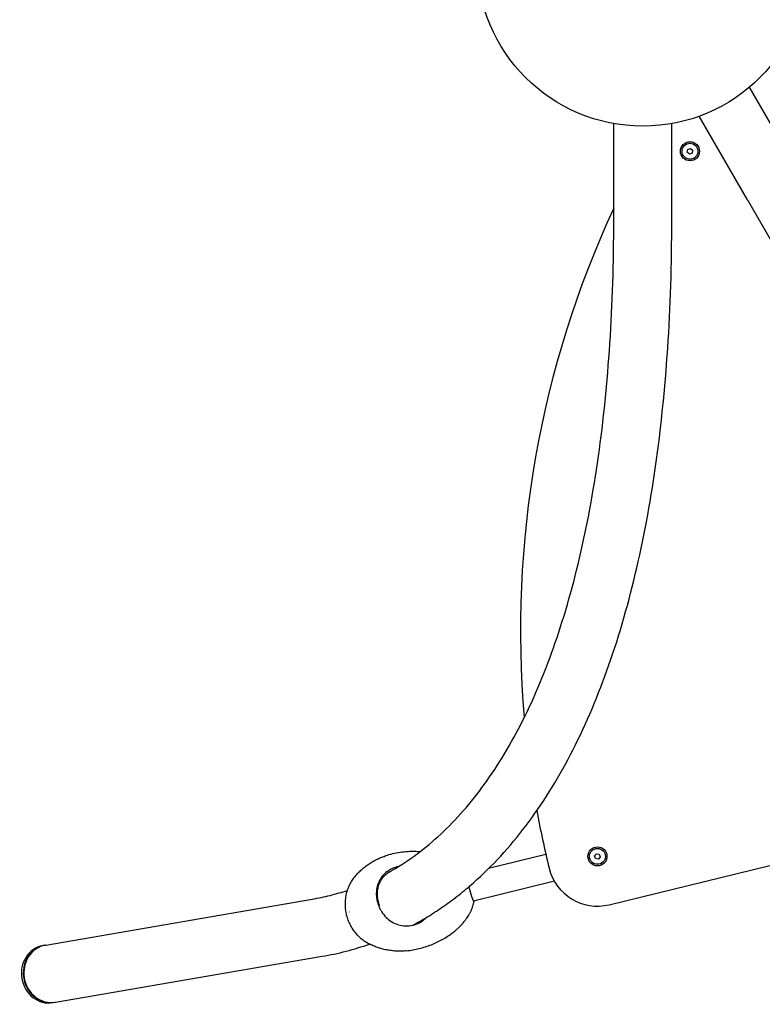
# Model space of a CAD drawing. Units: millimetres. Extents: x -3939 to 4977, y -6078 to 4308.
# Drawn here: x -1691 to -795, y -1635 to -447 of the extents above; entities that cross this region are included whole.
import ezdxf

# ---------------------------------------------------------------- set-up
doc = ezdxf.new("R2010")
doc.units = ezdxf.units.MM
doc.header["$LTSCALE"] = 125
doc.layers.add('SW_Toestellen', color=2, linetype='Continuous')

msp = doc.modelspace()

# ---------------------------------------------------------------- linework, layer by layer
at = {"layer": 'SW_Toestellen'}
for p, q in [((-752, -629.8), (-810.3, -528.8)), ((-812.7, -664.8), (-871, -563.8)), ((-974.1, -689.3), (-974.1, -572.7)), ((-904.1, -689.3), (-904.1, -572.7)), ((-885.4, -607.3), (-884.8, -603.9)), ((-884.8, -603.9), (-881.6, -602.6)), ((-884.8, -603.9), (-884.4, -604.3)), ((-881.6, -602.6), (-881.7, -603.2)), ((-881.6, -602.6), (-878.9, -604.8)), ((-878.9, -604.8), (-879.4, -608.2)), ((-878.9, -604.8), (-879.4, -605)), ((-885.4, -607.3), (-884.8, -607.1)), ((-882.6, -609.5), (-885.4, -607.3)), ((-879.4, -608.2), (-882.6, -609.5)), ((-882.6, -609.5), (-882.6, -608.9)), ((-879.4, -608.2), (-879.9, -607.9)), ((-812.7, -664.8), (-431, -1325.8)), ((-979.6, -1515), (-629.9, -1429.5)), ((-1056, -1454.6), (-1125.2, -1471.5)), ((-997.3, -1456.1), (-995, -1453.5)), ((-996.1, -1459.4), (-997.3, -1456.1)), ((-997.3, -1456.1), (-996.7, -1456.2)), ((-996.1, -1459.4), (-995.7, -1458.9)), ((-992.7, -1460), (-996.1, -1459.4)), ((-995, -1453.5), (-991.6, -1454.1)), ((-995, -1453.5), (-994.8, -1454)), ((-992.7, -1460), (-992.9, -1459.4)), ((-990.4, -1457.3), (-992.7, -1460)), ((-991.6, -1454.1), (-992, -1454.5)), ((-991.6, -1454.1), (-990.4, -1457.3)), ((-990.4, -1457.3), (-991, -1457.2)), ((-1045.8, -1486.8), (-1143.4, -1510.6)), ((-1659.7, -1563.7), (-1338, -1508.3)), ((-1662.8, -1564.2), (-1660.5, -1563.9)), ((-1647.8, -1632.7), (-1326.1, -1577.3)), ((-1650.9, -1633.2), (-1648.6, -1632.8))]:
    msp.add_line(p, q, dxfattribs=at)
at = {"layer": 'SW_Toestellen', "flags": 128}
for points in [[(-1245.3, -1475.6), (-1241.4, -1473.4), (-1237.6, -1471.2), (-1233.8, -1468.8), (-1230, -1466.5), (-1226.3, -1464), (-1222.5, -1461.5), (-1218.8, -1459), (-1215.1, -1456.3), (-1211.5, -1453.7), (-1207.8, -1450.9), (-1204.2, -1448.1), (-1200.6, -1445.2), (-1197, -1442.2), (-1193.4, -1439.2), (-1189.9, -1436.1), (-1186.3, -1433), (-1182.8, -1429.8), (-1179.4, -1426.5), (-1175.9, -1423.2), (-1172.5, -1419.8), (-1169.1, -1416.3), (-1165.7, -1412.8), (-1162.3, -1409.2), (-1159, -1405.5), (-1155.7, -1401.8), (-1152.4, -1398), (-1149.1, -1394.1), (-1145.9, -1390.2), (-1142.7, -1386.2), (-1139.5, -1382.1), (-1136.3, -1378), (-1133.2, -1373.8), (-1130, -1369.5), (-1127, -1365.2), (-1123.9, -1360.8), (-1120.8, -1356.4), (-1117.8, -1351.8), (-1114.8, -1347.2), (-1111.9, -1342.6), (-1108.9, -1337.9), (-1106, -1333.1), (-1103.1, -1328.2), (-1100.3, -1323.3), (-1097.4, -1318.3), (-1094.6, -1313.3), (-1091.9, -1308.2), (-1089.1, -1303), (-1086.4, -1297.7), (-1083.7, -1292.4), (-1081.1, -1287.1), (-1078.4, -1281.6), (-1075.8, -1276.1), (-1073.2, -1270.6), (-1070.7, -1264.9), (-1068.2, -1259.2), (-1065.7, -1253.5), (-1063.2, -1247.7), (-1060.8, -1241.8), (-1058.4, -1235.9), (-1056.1, -1229.9), (-1053.7, -1223.8), (-1051.4, -1217.7), (-1049.2, -1211.5), (-1046.9, -1205.2), (-1044.7, -1198.9), (-1042.5, -1192.5), (-1040.4, -1186.1), (-1038.3, -1179.6), (-1036.2, -1173), (-1034.1, -1166.4), (-1032.1, -1159.8), (-1030.1, -1153), (-1028.2, -1146.2), (-1026.3, -1139.4), (-1024.4, -1132.5), (-1022.5, -1125.5), (-1020.7, -1118.4), (-1018.9, -1111.4), (-1017.2, -1104.2), (-1015.5, -1097), (-1013.8, -1089.7), (-1012.1, -1082.4), (-1010.5, -1075), (-1008.9, -1067.6), (-1007.4, -1060.1), (-1005.9, -1052.6), (-1004.4, -1045), (-1002.9, -1037.3), (-1001.5, -1029.6), (-1000.2, -1021.9), (-998.8, -1014), (-997.5, -1006.2), (-996.2, -998.2), (-995, -990.3), (-993.8, -982.2), (-992.6, -974.1), (-991.5, -966), (-990.4, -957.8), (-989.3, -949.6), (-988.3, -941.3), (-987.3, -932.9), (-986.3, -924.5), (-985.4, -916.1), (-984.5, -907.6), (-983.7, -899), (-982.9, -890.4), (-982.1, -881.8), (-981.4, -873.1), (-980.7, -864.3), (-980, -855.5), (-979.3, -846.7), (-978.7, -837.8), (-978.2, -828.8), (-977.7, -819.9), (-977.2, -810.8), (-976.7, -801.7), (-976.3, -792.6), (-975.9, -783.4), (-975.6, -774.2), (-975.3, -765), (-975, -755.6), (-974.7, -746.3), (-974.5, -736.9), (-974.4, -727.5), (-974.3, -718), (-974.2, -708.4), (-974.1, -698.9), (-974.1, -689.3)], [(-1216.6, -1539.7), (-1214.2, -1538.4), (-1211.7, -1537), (-1209.3, -1535.7), (-1207, -1534.3), (-1204.6, -1532.9), (-1202.2, -1531.5), (-1199.8, -1530.1), (-1197.5, -1528.7), (-1195.1, -1527.2), (-1192.8, -1525.7), (-1190.5, -1524.2), (-1188.1, -1522.7), (-1185.8, -1521.2), (-1183.5, -1519.7), (-1181.2, -1518.1), (-1178.9, -1516.5), (-1176.6, -1514.9), (-1174.4, -1513.3), (-1172.1, -1511.6), (-1169.9, -1510), (-1167.6, -1508.3), (-1165.4, -1506.6), (-1163.2, -1504.9), (-1160.9, -1503.1), (-1158.7, -1501.4), (-1156.5, -1499.6), (-1154.4, -1497.8), (-1152.2, -1496), (-1150, -1494.2), (-1147.9, -1492.4), (-1145.7, -1490.5), (-1143.6, -1488.6), (-1141.4, -1486.7), (-1139.3, -1484.8), (-1135.1, -1481), (-1130.9, -1477), (-1126.8, -1473), (-1122.7, -1468.9), (-1118.6, -1464.8), (-1114.6, -1460.6), (-1110.6, -1456.3), (-1106.6, -1451.9), (-1102.7, -1447.5), (-1098.8, -1443), (-1095, -1438.5), (-1091.2, -1433.8), (-1087.4, -1429.1), (-1083.7, -1424.4), (-1080, -1419.6), (-1076.4, -1414.7), (-1072.7, -1409.7), (-1069.2, -1404.7), (-1065.6, -1399.6), (-1062.1, -1394.5), (-1058.7, -1389.3), (-1055.3, -1384), (-1051.9, -1378.7), (-1048.5, -1373.3), (-1045.2, -1367.8), (-1042, -1362.3), (-1038.8, -1356.7), (-1035.6, -1351.1), (-1032.4, -1345.4), (-1029.3, -1339.6), (-1026.2, -1333.8), (-1023.2, -1327.9), (-1020.2, -1322), (-1017.3, -1316), (-1014.3, -1309.9), (-1011.5, -1303.7), (-1008.6, -1297.6), (-1005.8, -1291.3), (-1003, -1285), (-1000.3, -1278.6), (-997.6, -1272.2), (-995, -1265.7), (-992.4, -1259.2), (-989.8, -1252.6), (-987.2, -1245.9), (-984.7, -1239.2), (-982.3, -1232.4), (-979.9, -1225.6), (-977.5, -1218.7), (-975.1, -1211.7), (-972.8, -1204.7), (-970.6, -1197.7), (-968.3, -1190.5), (-966.1, -1183.4), (-964, -1176.1), (-961.9, -1168.8), (-959.8, -1161.5), (-957.7, -1154.1), (-955.7, -1146.6), (-953.8, -1139.1), (-951.8, -1131.6), (-949.9, -1124), (-948.1, -1116.3), (-946.3, -1108.6), (-944.5, -1100.8), (-942.8, -1092.9), (-941.1, -1085.1), (-939.4, -1077.1), (-937.8, -1069.1), (-936.2, -1061.1), (-934.6, -1053), (-933.1, -1044.8), (-931.7, -1036.6), (-930.2, -1028.4), (-928.8, -1020.1), (-927.5, -1011.7), (-926.2, -1003.3), (-924.9, -994.9), (-923.6, -986.4), (-922.4, -977.8), (-921.3, -969.2), (-920.2, -960.5), (-919.1, -951.8), (-918, -943.1), (-917, -934.3), (-916, -925.4), (-915.1, -916.5), (-914.2, -907.6), (-913.3, -898.6), (-912.5, -889.5), (-911.7, -880.5), (-911, -871.3), (-910.3, -862.1), (-909.6, -852.9), (-909, -843.6), (-908.4, -834.3), (-907.8, -825), (-907.3, -815.5), (-906.8, -806.1), (-906.4, -796.6), (-906, -787), (-905.6, -777.5), (-905.3, -767.8), (-905, -758.2), (-904.8, -748.4), (-904.6, -738.7), (-904.4, -728.9), (-904.3, -719), (-904.2, -709.1), (-904.1, -699.2), (-904.1, -689.3)], [(-1284.4, -1478.5), (-1283.4, -1477.4), (-1282.5, -1476.4), (-1281.4, -1475.4), (-1280.4, -1474.4), (-1279.4, -1473.5), (-1278.3, -1472.5), (-1277.2, -1471.6), (-1276.2, -1470.7), (-1275, -1469.8), (-1273.9, -1468.9), (-1272.8, -1468), (-1271.6, -1467.2), (-1270.4, -1466.4), (-1269.3, -1465.6), (-1268.1, -1464.8), (-1266.9, -1464), (-1265.6, -1463.3), (-1264.4, -1462.6), (-1263.2, -1461.9), (-1261.9, -1461.2), (-1260.6, -1460.6), (-1259.3, -1460), (-1258, -1459.4), (-1256.7, -1458.8), (-1255.4, -1458.2), (-1254.1, -1457.7), (-1252.8, -1457.2), (-1251.4, -1456.7), (-1250.1, -1456.2), (-1248.7, -1455.8), (-1247.3, -1455.4), (-1246, -1455)], [(-1208.2, -1451.2), (-1210.5, -1451.1), (-1212.8, -1451), (-1215.1, -1451), (-1217.5, -1451), (-1219.8, -1451), (-1222.2, -1451.1), (-1224.6, -1451.3), (-1227, -1451.5), (-1229.4, -1451.8), (-1231.8, -1452.1), (-1234.2, -1452.4), (-1236.5, -1452.8), (-1238.9, -1453.3), (-1241.3, -1453.8), (-1243.6, -1454.4), (-1246, -1455)], [(-1234.2, -1469.1), (-1236, -1469.5), (-1237.8, -1470.1), (-1239.6, -1470.7), (-1241.3, -1471.4), (-1243, -1472.2), (-1244.7, -1473.1), (-1246.2, -1474.1), (-1247.7, -1475.1), (-1249.2, -1476.3), (-1250.6, -1477.5), (-1251.8, -1478.7), (-1253.1, -1480.1), (-1254.2, -1481.5), (-1255.2, -1483), (-1256.2, -1484.5), (-1257.1, -1486.1), (-1257.8, -1487.7), (-1258.5, -1489.4), (-1259.1, -1491.1), (-1259.6, -1492.9), (-1260, -1494.7), (-1260.3, -1496.5), (-1260.5, -1498.3), (-1260.6, -1500.2)], [(-1268.5, -1562.8), (-1269.9, -1562.1), (-1271.2, -1561.3), (-1272.6, -1560.5), (-1273.9, -1559.7), (-1275.2, -1558.9), (-1276.4, -1557.9), (-1277.6, -1557), (-1278.9, -1556), (-1280, -1555), (-1281.2, -1554), (-1282.3, -1552.9), (-1283.3, -1551.8), (-1284.4, -1550.6), (-1285.4, -1549.5), (-1286.4, -1548.3), (-1287.3, -1547), (-1288.2, -1545.8), (-1289.1, -1544.5), (-1289.9, -1543.2), (-1290.7, -1541.9), (-1291.5, -1540.5), (-1292.2, -1539.1), (-1292.8, -1537.8), (-1293.5, -1536.3), (-1294.1, -1534.9), (-1294.6, -1533.5), (-1295.1, -1532), (-1295.6, -1530.5), (-1296.1, -1529), (-1296.5, -1527.5), (-1296.8, -1526), (-1297.1, -1524.5), (-1297.4, -1523), (-1297.6, -1521.5), (-1297.8, -1519.9), (-1297.9, -1518.4), (-1298, -1516.8), (-1298.1, -1515.3), (-1298.1, -1513.7), (-1298, -1512.2), (-1298, -1510.6), (-1297.8, -1509.1), (-1297.7, -1507.6), (-1297.5, -1506), (-1297.2, -1504.5), (-1296.9, -1503), (-1296.6, -1501.5), (-1296.2, -1500), (-1295.8, -1498.5), (-1295.3, -1497), (-1294.8, -1495.5), (-1294.2, -1494.1), (-1293.6, -1492.7), (-1293, -1491.3), (-1292.3, -1489.9), (-1291.6, -1488.5), (-1290.8, -1487.2), (-1290, -1485.8), (-1289.2, -1484.5), (-1288.3, -1483.3), (-1287.4, -1482), (-1286.4, -1480.8), (-1285.4, -1479.6), (-1284.4, -1478.5)], [(-1259.3, -1500.6), (-1259.3, -1499.1), (-1259.1, -1497.7), (-1258.9, -1496.3), (-1258.6, -1494.9), (-1258.3, -1493.5), (-1257.9, -1492.1), (-1257.5, -1490.8), (-1257, -1489.5), (-1256.4, -1488.2), (-1255.8, -1486.9), (-1255.1, -1485.7), (-1254.3, -1484.5), (-1253.5, -1483.3), (-1252.7, -1482.2), (-1251.8, -1481.1), (-1250.8, -1480.1), (-1249.8, -1479.1), (-1248.7, -1478.1), (-1247.6, -1477.2), (-1246.5, -1476.3), (-1245.3, -1475.5), (-1244, -1474.8), (-1242.7, -1474.1), (-1241.4, -1473.4)], [(-1149.1, -1493.4), (-1148.9, -1493.8), (-1148.8, -1494.3), (-1148.7, -1494.7), (-1148.6, -1495.2), (-1148.5, -1495.6), (-1148.4, -1496.1), (-1148.3, -1496.5), (-1148.1, -1496.9), (-1148, -1497.4), (-1147.9, -1497.8), (-1147.8, -1498.2), (-1147.7, -1498.6), (-1147.6, -1499.1), (-1147.4, -1499.5), (-1147.3, -1499.9), (-1147.2, -1500.3), (-1147.1, -1500.7), (-1147, -1501.1), (-1146.9, -1501.5), (-1146.7, -1501.9), (-1146.6, -1502.3), (-1146.5, -1502.7), (-1146.4, -1503), (-1146.3, -1503.4)], [(-1338, -1508.3), (-1335.2, -1507.8), (-1332.5, -1507.3), (-1329.8, -1506.8), (-1327.1, -1506.2), (-1324.4, -1505.7), (-1321.8, -1505.1), (-1319.1, -1504.4), (-1316.4, -1503.8), (-1313.8, -1503.1), (-1311.2, -1502.4), (-1308.5, -1501.7), (-1305.9, -1500.9), (-1303.3, -1500.2), (-1300.7, -1499.4), (-1298.1, -1498.6), (-1295.5, -1497.7)], [(-1260.6, -1500.2), (-1260.7, -1501.1), (-1260.7, -1502), (-1260.7, -1502.9), (-1260.6, -1503.8), (-1260.6, -1504.7), (-1260.5, -1505.6), (-1260.4, -1506.5), (-1260.2, -1507.5), (-1260.1, -1508.4), (-1259.9, -1509.3), (-1259.7, -1510.2), (-1259.5, -1511.1), (-1259.3, -1512), (-1259, -1512.9), (-1258.8, -1513.8), (-1258.5, -1514.7), (-1258.2, -1515.5), (-1257.8, -1516.4), (-1257.5, -1517.3), (-1257.1, -1518.1), (-1256.7, -1519), (-1256.3, -1519.8), (-1255.9, -1520.7), (-1255.4, -1521.5)], [(-1256.6, -1516.2), (-1256.8, -1515.6), (-1257.1, -1515), (-1257.3, -1514.3), (-1257.5, -1513.7), (-1257.7, -1513.1), (-1257.9, -1512.4), (-1258.1, -1511.8), (-1258.2, -1511.1), (-1258.4, -1510.5), (-1258.5, -1509.8), (-1258.7, -1509.1), (-1258.8, -1508.5), (-1258.9, -1507.8), (-1259, -1507.2), (-1259.1, -1506.5), (-1259.2, -1505.9), (-1259.2, -1505.2), (-1259.3, -1504.5), (-1259.3, -1503.9), (-1259.4, -1503.2), (-1259.4, -1502.6), (-1259.4, -1501.9), (-1259.4, -1501.2), (-1259.3, -1500.6)], [(-1146.3, -1503.4), (-1146.1, -1503.9), (-1146, -1504.4), (-1145.8, -1504.9), (-1145.7, -1505.3), (-1145.5, -1505.8), (-1145.4, -1506.2), (-1145.2, -1506.6), (-1145.1, -1507), (-1144.9, -1507.4), (-1144.8, -1507.7), (-1144.7, -1508.1), (-1144.5, -1508.4), (-1144.4, -1508.7), (-1144.3, -1509), (-1144.2, -1509.3), (-1144.1, -1509.5), (-1144, -1509.8), (-1143.9, -1510), (-1143.8, -1510.1), (-1143.7, -1510.3), (-1143.6, -1510.5), (-1143.5, -1510.6), (-1143.4, -1510.7), (-1143.3, -1510.8)], [(-1149.1, -1527.5), (-1148.7, -1526.8), (-1148.3, -1526.2), (-1147.9, -1525.5), (-1147.6, -1524.9), (-1147.3, -1524.3), (-1147, -1523.7), (-1146.7, -1523.1), (-1146.4, -1522.5), (-1145.9, -1521.3), (-1145.5, -1520.2), (-1145.1, -1519.2), (-1144.8, -1518.2), (-1144.5, -1517.2), (-1144.2, -1516.3), (-1143.9, -1515.4), (-1143.7, -1514.6), (-1143.5, -1513.8), (-1143.4, -1513), (-1143.2, -1512.2), (-1143.1, -1511.5)], [(-1143.3, -1510.8), (-1143.3, -1510.8), (-1143.3, -1510.8), (-1143.3, -1510.8), (-1143.3, -1510.9), (-1143.2, -1510.9), (-1143.2, -1510.9), (-1143.2, -1511), (-1143.2, -1511), (-1143.2, -1511), (-1143.2, -1511), (-1143.1, -1511.1), (-1143.1, -1511.1), (-1143.1, -1511.1), (-1143.1, -1511.2), (-1143.1, -1511.2), (-1143.1, -1511.2), (-1143.1, -1511.3), (-1143.1, -1511.3), (-1143.1, -1511.3), (-1143.1, -1511.4), (-1143.1, -1511.4), (-1143.1, -1511.4), (-1143.1, -1511.5), (-1143.1, -1511.5)], [(-1293.1, -1524), (-1293.1, -1523.9), (-1293.1, -1523.9), (-1293.1, -1523.8), (-1293.1, -1523.8), (-1293.2, -1523.7), (-1293.2, -1523.7), (-1293.2, -1523.6), (-1293.2, -1523.6)], [(-1255.4, -1521.5), (-1254.3, -1523.4), (-1253.1, -1525.2), (-1251.7, -1527), (-1250.3, -1528.7), (-1248.8, -1530.3), (-1247.2, -1531.8), (-1245.5, -1533.2), (-1243.8, -1534.5), (-1241.9, -1535.7), (-1240, -1536.8), (-1238.1, -1537.7), (-1236.1, -1538.5), (-1234, -1539.2), (-1231.9, -1539.7), (-1229.8, -1540.1), (-1227.6, -1540.4), (-1225.5, -1540.6), (-1223.3, -1540.5), (-1221.1, -1540.4), (-1219, -1540.1), (-1216.8, -1539.7), (-1214.7, -1539.2), (-1212.6, -1538.5), (-1210.6, -1537.7)], [(-1210.6, -1537.7), (-1210.4, -1537.7), (-1210.1, -1537.5), (-1209.7, -1537.3), (-1209.2, -1537.1), (-1208.6, -1536.8), (-1208.1, -1536.6), (-1207.6, -1536.3), (-1207.1, -1536), (-1206.7, -1535.7), (-1206.2, -1535.4), (-1205.7, -1535.1), (-1205.2, -1534.7), (-1204.7, -1534.4), (-1204.3, -1534.1), (-1203.8, -1533.7), (-1203.4, -1533.4), (-1202.9, -1533), (-1202.5, -1532.6), (-1202.1, -1532.2), (-1201.6, -1531.9), (-1201.2, -1531.5), (-1200.8, -1531.1), (-1200.4, -1530.6), (-1200, -1530.2)], [(-1169.8, -1549.9), (-1168.9, -1549.1), (-1167.9, -1548.4), (-1167, -1547.7), (-1166.1, -1547), (-1165.2, -1546.2), (-1164.3, -1545.5), (-1163.5, -1544.7), (-1162.7, -1544), (-1161.9, -1543.3), (-1161.1, -1542.5), (-1160.4, -1541.8), (-1159.6, -1541.1), (-1158.9, -1540.3), (-1158.2, -1539.6), (-1157.6, -1538.9), (-1156.9, -1538.2), (-1156.3, -1537.5), (-1155.7, -1536.7), (-1154.6, -1535.3), (-1153.5, -1534), (-1152.5, -1532.6), (-1151.5, -1531.3), (-1150.7, -1530), (-1149.8, -1528.7), (-1149.1, -1527.5)], [(-1224.1, -1570.6), (-1222.2, -1570.4), (-1220.3, -1570.1), (-1218.4, -1569.9), (-1216.5, -1569.5), (-1214.6, -1569.2), (-1212.7, -1568.8), (-1210.8, -1568.4), (-1208.9, -1567.9), (-1207, -1567.5), (-1205.2, -1566.9), (-1203.3, -1566.4), (-1201.5, -1565.8), (-1199.7, -1565.2), (-1197.9, -1564.6), (-1196.1, -1564), (-1194.3, -1563.3), (-1192.6, -1562.6), (-1190.9, -1561.9), (-1189.2, -1561.1), (-1187.6, -1560.3), (-1185.9, -1559.5), (-1184.3, -1558.7), (-1182.7, -1557.9), (-1181.2, -1557.1), (-1179.7, -1556.2), (-1178.2, -1555.3), (-1176.7, -1554.4), (-1175.3, -1553.5), (-1173.9, -1552.6), (-1172.5, -1551.7), (-1171.2, -1550.8), (-1169.8, -1549.9)], [(-1326.1, -1577.3), (-1322.4, -1576.6), (-1318.8, -1576), (-1315.1, -1575.2), (-1311.5, -1574.5), (-1307.9, -1573.7), (-1304.3, -1572.9), (-1300.7, -1572), (-1297.1, -1571.1), (-1293.5, -1570.1), (-1290, -1569.2), (-1286.4, -1568.2), (-1282.9, -1567.1), (-1279.4, -1566), (-1275.8, -1564.9), (-1272.4, -1563.8), (-1268.9, -1562.6)], [(-1224.1, -1570.6), (-1225.6, -1570.8), (-1227, -1570.9), (-1228.4, -1571), (-1229.8, -1571), (-1231.3, -1571.1), (-1232.7, -1571.1), (-1234.1, -1571), (-1235.6, -1571), (-1237, -1570.9), (-1238.4, -1570.9), (-1239.9, -1570.7), (-1241.3, -1570.6), (-1242.7, -1570.4), (-1244.1, -1570.3), (-1245.5, -1570), (-1246.9, -1569.8), (-1248.3, -1569.5), (-1249.7, -1569.3), (-1251.1, -1568.9), (-1252.5, -1568.6), (-1253.9, -1568.2), (-1255.3, -1567.9), (-1256.6, -1567.5), (-1258, -1567), (-1259.3, -1566.6), (-1260.7, -1566.1), (-1262, -1565.6), (-1263.3, -1565.1), (-1264.6, -1564.5), (-1265.9, -1564), (-1267.2, -1563.4), (-1268.5, -1562.8)]]:
    msp.add_lwpolyline(points, dxfattribs=at)
at = {"layer": 'SW_Toestellen'}
for centre, radius in [((-939.1, -375.8), 200), ((-882.1, -606.1), 11.5), ((-882.1, -606.1), 9.61), ((-993.8, -1456.7), 11.5), ((-993.8, -1456.7), 9.61)]:
    msp.add_circle(centre, radius, dxfattribs=at)
for centre, radius, start, end in [((121, -1184), 1207.7, 155.0607, 184.9979), ((121, -1184), 1207.7, 190.3769, 193.7444), ((-993.8, -1456.7), 60, 193.7444, 283.7444)]:
    msp.add_arc(centre, radius, start, end, dxfattribs=at)
for centre, major_axis, ratio, start_param, end_param in [((-1234.4, -1512.7), (-10.9, 57.8), 0.366526, 0.029515, 0.029767), ((-1656.8, -1598.7), (5.9, -34.5), 0.92138, 3.141593, 6.283185), ((-1654.5, -1598.3), (5.9, -34.5), 0.92138, 3.12954, 6.295238), ((-1653.8, -1598.2), (5.9, -34.5), 0.92138, 3.141593, 6.283185), ((-1234.4, -1512.7), (10.9, -57.8), 0.366526, 6.253418, 6.25367)]:
    msp.add_ellipse(centre, major_axis=major_axis, ratio=ratio, start_param=start_param, end_param=end_param, dxfattribs=at)

doc.saveas('drawing.dxf')
